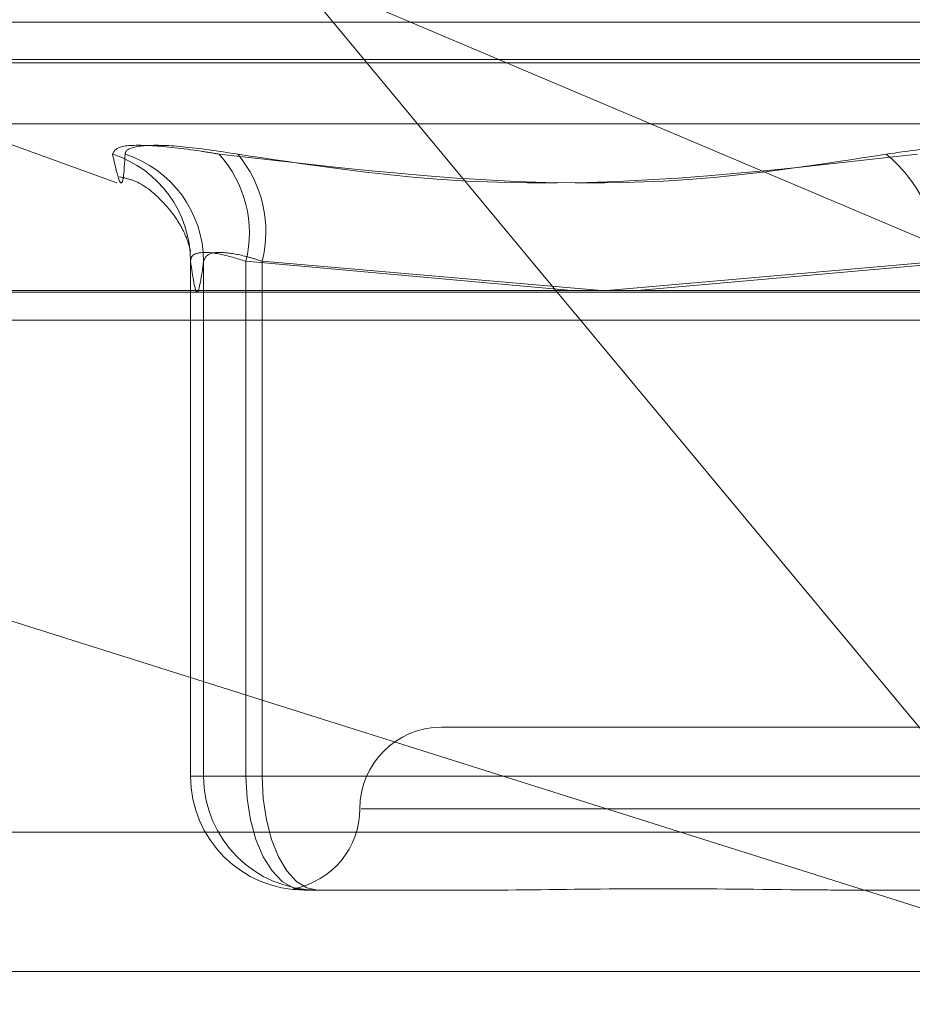
# Model space of a CAD drawing. Units: inches. Extents: x 0 to 23.4, y 0 to 16.5.
# Drawn here: x 4.3 to 4.3, y 2.3 to 2.3 of the extents above; entities that cross this region are included whole.
import ezdxf

# ---------------------------------------------------------------- set-up
doc = ezdxf.new("R2010")
doc.units = ezdxf.units.IN
doc.header["$MEASUREMENT"] = 0
doc.linetypes.add('HIDDEN', pattern=[0.07500000000000001, 0.05, -0.025])
doc.styles.add('SLDTEXTSTYLE0', font='TXT', dxfattribs={"width": 0.75})
doc.dimstyles.new('SLDDIMSTYLE4', dxfattribs={"dimtxt": 0.125, "dimasz": 0.13, "dimexe": 0, "dimexo": 0.0625, "dimgap": 0.03125, "dimtad": 0, "dimtih": 1, "dimtoh": 1, "dimlfac": 9, "dimrnd": 1e-09, "dimzin": 12, "dimdsep": 46, "dimtxsty": 'SLDTEXTSTYLE0', "dimsah": 1, "dimcen": 0.09, "dimadec": 0, "dimazin": 3, "dimtfac": 1, "dimtmove": 0, "dimatfit": 0, "dimfxl": 1, "dimfrac": 2, "dimtolj": 1, "dimtzin": 12, "dimarcsym": 0})

# ---------------------------------------------------------------- blocks, each defined once
blk = doc.blocks.new('_D_13')
at = {"color": 7, "linetype": 'Continuous', "lineweight": 0}
for p, q in [((4.9131517209, 2.007729551), (4.9131517209, 2.257729551)), ((4.6524107364, 2.007729551), (5.0381517209, 2.007729551)), ((4.319077403, 1.576729551), (5.0381517209, 1.576729551)), ((4.9131517209, 1.576729551), (4.9131517209, 1.326729551))]:
    blk.add_line(p, q, dxfattribs=at)
for points in [[(4.9131517209, 2.007729551), (4.9331517209, 2.137729551), (4.8931517209, 2.137729551)], [(4.9131517209, 1.576729551), (4.8931517209, 1.446729551), (4.9331517209, 1.446729551)]]:
    blk.add_solid(points, dxfattribs=at)
at = {"color": 7, "linetype": 'Continuous', "lineweight": 0, "char_height": 0.125, "attachment_point": 1, "style": 'SLDTEXTSTYLE0'}
for s, insert in [('3.88', (4.7007385281, 1.9856775755, 0.0004374453)), ('TYP', (4.7790371361, 1.7872400695, 0.0004374453))]:
    blk.add_mtext(s, dxfattribs=dict(at, insert=insert))

msp = doc.modelspace()

# ---------------------------------------------------------------- linework, layer by layer
at = {"color": 7, "linetype": 'HIDDEN', "lineweight": 0}
for p, q in [((4.2995943072, 2.2726095147), (4.2924770654, 2.2811765354)), ((4.2924770654, 2.2811765354), (4.3145870181, 2.2718115269)), ((4.270037225, 2.2798116424), (4.3553279165, 2.2798116424)), ((4.282381013, 2.278810652), (4.3413285159, 2.278810652)), ((4.2823255063, 2.2787235261), (4.3412730092, 2.2787235261)), ((4.2834507729, 2.2770792696), (4.2877996892, 2.2754963935)), ((4.2836060577, 2.2770792696), (4.3400479645, 2.2770792696)), ((4.2897820499, 2.2733913394), (4.2897820499, 2.259563058)), ((4.2901331561, 2.259563058), (4.2901331561, 2.2733913394)), ((4.2912700409, 2.259563058), (4.2912700409, 2.2733913394)), ((4.2912700409, 2.2733913394), (4.3000189427, 2.2726095147)), ((4.2917068823, 2.2733913394), (4.2917068823, 2.259563058)), ((4.3008192719, 2.2726095147), (4.2917068823, 2.2733913394)), ((4.3009583281, 2.2726095147), (4.3099021787, 2.2733913394)), ((4.3106901263, 2.2733913394), (4.3017763592, 2.2726095147)), ((4.2707164069, 2.2725603178), (4.3560070984, 2.2725603178)), ((4.2713386063, 2.2718115269), (4.3145870181, 2.2718115269)), ((4.3271375973, 2.2608753939), (4.2965164249, 2.2608753939)), ((4.2897820499, 2.259563058), (4.2901331561, 2.259563058)), ((4.2897820499, 2.259563058), (4.2912700409, 2.259563058)), ((4.2917068823, 2.259563058), (4.2901331561, 2.259563058)), ((4.3099021787, 2.259563058), (4.2912700409, 2.259563058)), ((4.2917068823, 2.259563058), (4.3106901263, 2.259563058)), ((4.3292524789, 2.2586881674), (4.2943592681, 2.2586881674)), ((4.3558488406, 2.2580576687), (4.2705581491, 2.2580576687)), ((4.292684504, 2.2565217573), (4.2925497329, 2.2565337634)), ((4.2929255085, 2.2565009408), (4.2928437671, 2.2565009408)), ((4.2931948732, 2.2565009408), (4.2929255085, 2.2565009408)), ((4.2931948732, 2.2565009408), (4.2931131318, 2.2565009408)), ((4.297614382, 2.2565009408), (4.2931948732, 2.2565009408)), ((4.3077586085, 2.2565009408), (4.3071381375, 2.2565009408)), ((4.3121781173, 2.2565009408), (4.3077586085, 2.2565009408)), ((4.3136020536, 2.2543137142), (4.2709464773, 2.2543137142))]:
    msp.add_line(p, q, dxfattribs=at)
at = {"color": 7, "linetype": 'Continuous', "lineweight": 15}
for p, q in [((7.6995112182, 2.2726095147), (3.9241428039, 2.2726095147)), ((4.3147939479, 2.2543137142), (4.2995943072, 2.2726095147)), ((4.2808963653, 2.2650175469), (4.3147939479, 2.2543137142))]:
    msp.add_line(p, q, dxfattribs=at)
at = {"color": 7, "linetype": 'HIDDEN', "lineweight": 0, "flags": 128}
for points in [[(4.2912700409, 2.259563058), (4.2913002796, 2.2589656686), (4.2913898337, 2.2583912365), (4.2915352616, 2.2578618368), (4.2917309746, 2.2573978141), (4.2919694516, 2.2570170006), (4.2922415281, 2.2567340306), (4.2925367483, 2.2565597785), (4.2928437671, 2.2565009408)], [(4.2917068823, 2.259563058), (4.2917354736, 2.2589656686), (4.2918201489, 2.2583912365), (4.291957654, 2.2578618368), (4.2921427047, 2.2573978141), (4.2923681898, 2.2570170006), (4.2926254438, 2.2567340306), (4.2929045806, 2.2565597785), (4.2931948732, 2.2565009408)]]:
    msp.add_lwpolyline(points, dxfattribs=at)
at = {"color": 7, "linetype": 'HIDDEN', "lineweight": 0}
for centre, radius, start, end in [((4.2867572388, 2.2733904653), 0.0030248112289572, 0.0165564012, 72.0956613946), ((4.2870909822, 2.2733734052), 0.0030422267818798, 0.337765376, 72.1255801232), ((4.2881928223, 2.2741489229), 0.0031691018818627, 346.1693421398, 41.9835174413), ((4.2885296396, 2.274180586), 0.0032738023088104, 346.0497376869, 39.6318567253), ((4.3059035683, 2.2731901928), 0.0040036665222984, 2.8797858014, 50.2591591607), ((4.2965164249, 2.2586881674), 0.0021872265966758, 90, 180), ((4.2928439671, 2.259562858), 0.0030619172024685, 179.9962567851, 269.9962562958), ((4.2931950733, 2.259562858), 0.0030619172024702, 179.9962567851, 269.9962562958), ((4.2921419717, 2.2586881674), 0.0021872265966758, 280.6433105432, 0)]:
    msp.add_arc(centre, radius, start, end, dxfattribs=at)
for points, knots in [([(4.287687152532517, 2.276268788325706), (4.287726089810378, 2.276347070080978), (4.287803993897981, 2.276503692964125), (4.288681790509342, 2.276520366155231), (4.289702826290131, 2.276410200662734), (4.290385119669606, 2.276296113125686), (4.290548533926811, 2.276268788325705)], [0, 0, 0, 0, 0.3031799493564255, 0.6065898448026789, 0.9057753889712784, 1, 1, 1, 1]), ([(4.291050986942696, 2.276268788325706), (4.290529411317809, 2.276347070080977), (4.289485864480279, 2.276503692964125), (4.28844831391514, 2.276520366155229), (4.288056602439104, 2.276410200662737), (4.288030895219725, 2.276296113125687), (4.288024738152566, 2.276268788325705)], [0, 0, 0, 0, 0.3031799493570335, 0.6065898448032321, 0.9057753889711477, 1, 1, 1, 1]), ([(4.308463176683235, 2.276268788325706), (4.309023689585982, 2.276347070080978), (4.310145140511118, 2.276503692964126), (4.312060487687608, 2.276520366155229), (4.313473234944443, 2.276410200662735), (4.314181235543293, 2.276296113125687), (4.314350806867657, 2.276268788325706)], [0, 0, 0, 0, 0.3031799493557669, 0.6065898448024799, 0.9057753889710422, 1, 1, 1, 1]), ([(4.287687152532517, 2.276268788325706), (4.287748186345669, 2.275997485275559), (4.28795668358543, 2.275070688567746), (4.287996545263255, 2.275772452880754), (4.288024738152566, 2.276268788325705)], [0, 0, 0, 0, 0.2927319959829131, 1, 1, 1, 1]), ([(4.308463176683235, 2.276268788325706), (4.306737240249903, 2.275997485275559), (4.300841279244561, 2.275070688567748), (4.294812498002523, 2.275772452880754), (4.290548533926811, 2.276268788325705)], [0, 0, 0, 0, 0.2927319959830077, 1, 1, 1, 1]), ([(4.291050986942696, 2.276268788325706), (4.292837957189179, 2.275997485275558), (4.29894241543428, 2.275070688567747), (4.305011058354143, 2.275772452880755), (4.309303215319165, 2.276268788325707)], [0, 0, 0, 0, 0.2927319959829893, 1, 1, 1, 1]), ([(4.287872522728424, 2.275661414943519), (4.288000029165235, 2.275632098164904), (4.288446766994709, 2.275529382456005), (4.28899684241617, 2.275053239974152), (4.289438639560068, 2.274514240530973), (4.289659085943886, 2.274067349694302), (4.289769054232897, 2.273747047262705), (4.289784481762641, 2.273624389898318), (4.289777476370107, 2.273677533814034), (4.2897771366825, 2.273680110733101)], [0, 0, 0, 0, 0.0581200856017474, 0.2036323933122801, 0.3358258640727609, 0.4708198870464353, 0.6519123960344139, 0.9831214246911619, 1, 1, 1, 1]), ([(4.289782049928597, 2.27339133935567), (4.289786514530282, 2.273432844969487), (4.289799302442811, 2.273551729070782), (4.290023680563654, 2.273645941752364), (4.290530805046618, 2.273614803201698), (4.291023786214655, 2.273465779760109), (4.291270040878609, 2.27339133935567)], [0, 0, 0, 0, 0.1488797913323269, 0.4264348497936168, 0.7134919090690192, 1, 1, 1, 1]), ([(4.291706882290387, 2.27339133935567), (4.291574360095429, 2.273432844969487), (4.291194778140111, 2.273551729070782), (4.290660056246306, 2.273645941752363), (4.290224134065038, 2.273614803201697), (4.290163462738533, 2.273465779760109), (4.290133156110029, 2.27339133935567)], [0, 0, 0, 0, 0.148879791331436, 0.4264348497928223, 0.7134919090675664, 0.9999999999999999, 0.9999999999999999, 0.9999999999999999, 0.9999999999999999]), ([(4.290133156110029, 2.27339133935567), (4.290075284997209, 2.272982645904061), (4.289958260700822, 2.272156204847689), (4.289841214290345, 2.272976631764783), (4.289782049928597, 2.27339133935567)], [0, 0, 0, 0, 0.4945222027132411, 1, 1, 1, 1]), ([(4.292756754978353, 2.256519167988944), (4.292787708141426, 2.25651543716807), (4.292844720259194, 2.256508565430969), (4.293025006112952, 2.256501006593817), (4.293110096760979, 2.256500943023121), (4.293113131845257, 2.256500940755628)], [0, 0, 0, 0, 0.5338962350749882, 0.9833746217553662, 1, 1, 1, 1]), ([(4.297614382020861, 2.25650094075563), (4.297627843083562, 2.256500943446681), (4.298787038591454, 2.256501175185714), (4.30038650725142, 2.256531988439693), (4.303312892775285, 2.256542831653465), (4.305475847058911, 2.256513674107048), (4.307289723711304, 2.256501011402263), (4.307742459921251, 2.256500943188729), (4.307758608494384, 2.256500940755632)], [0, 0, 0, 0, 0.0044186914454313, 0.3805143314232169, 0.5000020268399797, 0.8761189857769978, 0.995581308554607, 1, 1, 1, 1])]:
    msp.add_open_spline(points, degree=3, knots=knots, dxfattribs=at)

# ---------------------------------------------------------------- dimensions: what is measured, and where the dimension line sits
at = {"color": 7, "linetype": 'Continuous', "lineweight": 0}
dim = msp.add_linear_dim(base=(4.9131517209, 1.576729551), p1=(4.6024107364, 2.007729551), p2=(4.269077403, 1.576729551), angle=90, text='<>\\PTYP', dimstyle='SLDDIMSTYLE4', dxfattribs=at)
dim.commit()
dim.dimension.update_dxf_attribs({"geometry": '_D_13', "text_midpoint": (4.9131517209, 1.8245440943), "dimtype": 160})

doc.saveas('drawing.dxf')
